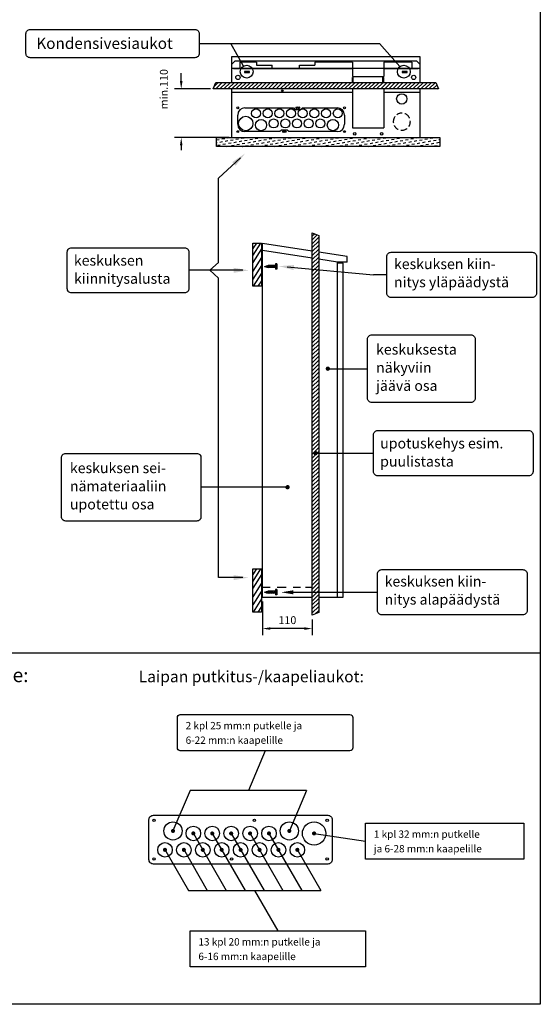
# Model space of a CAD drawing. Extents: x 0 to 7458, y 3661 to 7203.
# Drawn here: x 6298 to 7458, y 3661 to 5853 of the extents above; entities that cross this region are included whole.
import ezdxf

# ---------------------------------------------------------------- set-up
doc = ezdxf.new("R2010")
doc.units = 0
doc.header["$LTSCALE"] = 50
doc.header["$MEASUREMENT"] = 0
doc.linetypes.add('HIDDEN', pattern=[0.375, 0.25, -0.125])
doc.layers.get('0').update_dxf_attribs({"linetype": 'CONTINUOUS'})
doc.layers.get('DEFPOINTS').update_dxf_attribs({"linetype": 'CONTINUOUS'})
for name, color, linetype in [('EHYTV1', 1, 'CONTINUOUS'), ('KATKOV1', 1, 'HIDDEN'), ('TEXT15', 1, 'CONTINUOUS'), ('TEXT25', 3, 'CONTINUOUS')]:
    doc.layers.add(name, color=color, linetype=linetype)
doc.styles.add('ROMANS', font='romans')
doc.styles.get("Standard").update_dxf_attribs({"font": 'fiso'})
doc.dimstyles.get("Standard").update_dxf_attribs({"dimtxt": 0.18, "dimasz": 0.18, "dimexe": 0.18, "dimexo": 0.0625, "dimgap": 0.09, "dimtad": 0, "dimtih": 1, "dimtoh": 1, "dimdec": 4, "dimzin": 0, "dimdsep": 46, "dimtxsty": 'Standard', "dimcen": 0.09, "dimadec": 0, "dimazin": 0, "dimtfac": 1, "dimtdec": 4, "dimtofl": 0, "dimtmove": 0, "dimatfit": 3, "dimfxl": 0, "dimtolj": 1, "dimtzin": 0, "dimarcsym": 0})

# ---------------------------------------------------------------- blocks, each defined once
blk = doc.blocks.new('*D18')
at = {"color": 0, "lineweight": -2}
for p, q in [((6839.5, 4557.7), (6839.5, 4482.4)), ((6950.1, 4517.3), (6950.1, 4482.4)), ((6932.6, 4497.4), (6857, 4497.4))]:
    blk.add_line(p, q, dxfattribs=at)
at = {"color": 0}
for points in [[(6857, 4500.3), (6857, 4494.5), (6839.5, 4497.4)], [(6932.6, 4500.3), (6932.6, 4494.5), (6950.1, 4497.4)]]:
    blk.add_solid(points, dxfattribs=at)
at = {"layer": 'DEFPOINTS', "color": 0}
for p in [(6839.5, 4567.7), (6950.1, 4527.3), (6839.5, 4497.4)]:
    blk.add_point(p, dxfattribs=at)
at = {"color": 0, "insert": (6894.8, 4516.2), "char_height": 17.5, "attachment_point": 5}
blk.add_mtext('\\A1;110', dxfattribs=at)

msp = doc.modelspace()

# ---------------------------------------------------------------- hatches: boundary and pattern name
h = msp.add_hatch()
h.set_pattern_fill('ANSI31', color=256, scale=50.693045, style=0)
h.set_pattern_definition([(45, (-184.589, 3555.4037), (-4.4806745, 4.4806745), [])])
h.paths.add_polyline_path([(6729.4, 5698.73), (6735.46, 5713.35), (7225.25, 5713.35), (7231.31, 5698.73)])
h = msp.add_hatch()
h.set_pattern_fill('ANSI31', color=256, scale=50, style=0)
h.set_pattern_definition([(45, (-45.6993, 3582.168), (-4.4194174, 4.4194174), [])])
h.paths.add_polyline_path([(6964.57, 5372.49), (6964.57, 4533.27), (6950.15, 4527.29), (6950.15, 5378.47)])

# ---------------------------------------------------------------- linework, layer by layer
for p, q in [((6777.36, 5760.43), (6770.36, 5753.43)), ((7190.36, 5744.43), (6770.36, 5744.43)), ((6774.39, 5744.43), (7039.61, 5744.43)), ((6774.39, 5744.43), (7039.61, 5744.43)), ((7183.36, 5760.43), (6777.36, 5760.43)), ((7109.61, 5744.43), (7186.33, 5744.43)), ((7109.61, 5744.43), (7186.33, 5744.43)), ((7183.36, 5760.43), (7190.36, 5753.43)), ((6658.19, 5716.23), (6658.19, 5733.73)), ((6723.59, 5698.73), (6643.19, 5698.73)), ((6770.36, 5691.6), (7039.61, 5691.6)), ((7109.61, 5691.6), (7190.36, 5691.6)), ((6764.9, 5590.43), (6643.19, 5590.43)), ((6737.09, 5590.43), (7234.04, 5590.43)), ((6737.09, 5570.92), (6737.09, 5590.43)), ((6761.05, 5589.71), (6765.11, 5590.43)), ((6792.12, 5589), (6798.12, 5590.06)), ((6835.19, 5590.41), (6835.31, 5590.43)), ((6866.26, 5589.69), (6870.4, 5590.43)), ((6897.33, 5588.98), (6903.33, 5590.04)), ((6940.4, 5590.39), (6940.6, 5590.43)), ((6971.47, 5589.68), (6975.69, 5590.43)), ((7002.53, 5588.97), (7008.54, 5590.03)), ((7045.6, 5590.38), (7045.89, 5590.43)), ((7076.67, 5589.67), (7080.98, 5590.43)), ((7107.74, 5588.95), (7113.74, 5590.01)), ((7150.81, 5590.36), (7151.18, 5590.43)), ((7181.88, 5589.65), (7186.27, 5590.43)), ((7212.95, 5588.94), (7218.95, 5590)), ((7234.04, 5590.43), (7234.04, 5570.92)), ((6658.19, 5579.66), (6658.19, 5562.16)), ((6737.09, 5585.48), (6743.05, 5586.53)), ((6737.09, 5579.3), (6738.1, 5579.47)), ((7234.04, 5570.92), (6737.09, 5570.92)), ((6739.16, 5573.47), (6745.16, 5574.53)), ((6744.1, 5580.53), (6750.11, 5581.59)), ((6749.05, 5587.59), (6755.05, 5588.65)), ((6751.16, 5575.59), (6757.17, 5576.65)), ((6756.11, 5582.65), (6762.11, 5583.71)), ((6759.8, 5570.92), (6764.23, 5571.7)), ((6763.17, 5577.71), (6769.17, 5578.76)), ((6768.11, 5584.77), (6774.11, 5585.82)), ((6770.23, 5572.76), (6776.23, 5573.82)), ((6775.17, 5579.82), (6781.17, 5580.88)), ((6780.12, 5586.88), (6786.12, 5587.94)), ((6782.23, 5574.88), (6788.23, 5575.94)), ((6787.18, 5581.94), (6793.18, 5583)), ((6794.24, 5577), (6800.24, 5578.05)), ((6794.9, 5570.92), (6795.29, 5570.99)), ((6799.18, 5584.06), (6805.18, 5585.11)), ((6801.3, 5572.05), (6807.3, 5573.11)), ((6806.24, 5579.11), (6812.24, 5580.17)), ((6811.18, 5586.17), (6817.19, 5587.23)), ((6813.3, 5574.17), (6819.3, 5575.23)), ((6818.24, 5581.23), (6824.25, 5582.29)), ((6823.19, 5588.29), (6829.19, 5589.35)), ((6825.3, 5576.28), (6831.31, 5577.34)), ((6830.25, 5583.34), (6836.25, 5584.4)), ((6832.36, 5571.34), (6838.37, 5572.4)), ((6837.31, 5578.4), (6843.31, 5579.46)), ((6842.25, 5585.46), (6848.25, 5586.52)), ((6844.37, 5573.46), (6850.37, 5574.52)), ((6849.31, 5580.52), (6855.31, 5581.58)), ((6854.26, 5587.58), (6860.26, 5588.64)), ((6856.37, 5575.57), (6862.37, 5576.63)), ((6861.32, 5582.63), (6867.32, 5583.69)), ((6865.09, 5570.92), (6869.43, 5571.69)), ((6868.38, 5577.69), (6874.38, 5578.75)), ((6873.32, 5584.75), (6879.32, 5585.81)), ((6875.44, 5572.75), (6881.44, 5573.81)), ((6880.38, 5579.81), (6886.38, 5580.87)), ((6885.32, 5586.87), (6891.32, 5587.93)), ((6887.44, 5574.86), (6893.44, 5575.92)), ((6892.38, 5581.92), (6898.38, 5582.98)), ((6899.44, 5576.98), (6905.44, 5578.04)), ((6900.19, 5570.92), (6900.5, 5570.98)), ((6904.39, 5584.04), (6910.39, 5585.1)), ((6906.5, 5572.04), (6912.51, 5573.1)), ((6911.45, 5579.1), (6917.45, 5580.16)), ((6916.39, 5586.16), (6922.39, 5587.22)), ((6918.51, 5574.15), (6924.51, 5575.21)), ((6923.45, 5581.21), (6929.45, 5582.27)), ((6928.39, 5588.27), (6934.4, 5589.33)), ((6930.51, 5576.27), (6936.51, 5577.33)), ((6935.45, 5583.33), (6941.46, 5584.39)), ((6937.57, 5571.33), (6943.57, 5572.38)), ((6942.51, 5578.39), (6948.52, 5579.44)), ((6947.46, 5585.45), (6953.46, 5586.51)), ((6949.57, 5573.44), (6955.58, 5574.5)), ((6954.52, 5580.5), (6960.52, 5581.56)), ((6959.46, 5587.56), (6965.46, 5588.62)), ((6961.58, 5575.56), (6967.58, 5576.62)), ((6966.52, 5582.62), (6972.52, 5583.68)), ((6970.38, 5570.92), (6974.64, 5571.67)), ((6973.58, 5577.68), (6979.58, 5578.73)), ((6978.53, 5584.74), (6984.53, 5585.79)), ((6980.64, 5572.73), (6986.64, 5573.79)), ((6985.59, 5579.79), (6991.59, 5580.85)), ((6990.53, 5586.85), (6996.53, 5587.91)), ((6992.65, 5574.85), (6998.65, 5575.91)), ((6997.59, 5581.91), (7003.59, 5582.97)), ((7004.65, 5576.97), (7010.65, 5578.02)), ((7005.48, 5570.92), (7005.71, 5570.96)), ((7009.59, 5584.03), (7015.6, 5585.08)), ((7011.71, 5572.02), (7017.71, 5573.08)), ((7016.65, 5579.08), (7022.66, 5580.14)), ((7021.6, 5586.14), (7027.6, 5587.2)), ((7023.71, 5574.14), (7029.72, 5575.2)), ((7028.66, 5581.2), (7034.66, 5582.26)), ((7033.6, 5588.26), (7039.6, 5589.32)), ((7035.72, 5576.26), (7041.72, 5577.31)), ((7040.66, 5583.32), (7046.66, 5584.37)), ((7042.78, 5571.31), (7048.78, 5572.37)), ((7047.72, 5578.37), (7053.72, 5579.43)), ((7052.66, 5585.43), (7058.67, 5586.49)), ((7054.78, 5573.43), (7060.78, 5574.49)), ((7059.73, 5580.49), (7065.73, 5581.55)), ((7064.67, 5587.55), (7070.67, 5588.61)), ((7066.79, 5575.54), (7072.79, 5576.6)), ((7071.73, 5582.61), (7077.73, 5583.66)), ((7075.67, 5570.92), (7079.85, 5571.66)), ((7078.79, 5577.66), (7084.79, 5578.72)), ((7083.73, 5584.72), (7089.73, 5585.78)), ((7085.85, 5572.72), (7091.85, 5573.78)), ((7090.79, 5579.78), (7096.79, 5580.84)), ((7095.74, 5586.84), (7101.74, 5587.9)), ((7097.85, 5574.83), (7103.85, 5575.89)), ((7102.8, 5581.89), (7108.8, 5582.95)), ((7109.86, 5576.95), (7115.86, 5578.01)), ((7110.77, 5570.92), (7110.91, 5570.95)), ((7114.8, 5584.01), (7120.8, 5585.07)), ((7116.92, 5572.01), (7122.92, 5573.07)), ((7121.86, 5579.07), (7127.86, 5580.13)), ((7126.8, 5586.13), (7132.81, 5587.19)), ((7128.92, 5574.12), (7134.92, 5575.18)), ((7133.86, 5581.18), (7139.87, 5582.24)), ((7138.81, 5588.24), (7144.81, 5589.3)), ((7140.92, 5576.24), (7146.93, 5577.3)), ((7145.87, 5583.3), (7151.87, 5584.36)), ((7147.98, 5571.3), (7153.99, 5572.36)), ((7152.93, 5578.36), (7158.93, 5579.42)), ((7157.87, 5585.42), (7163.87, 5586.48)), ((7159.99, 5573.41), (7165.99, 5574.47)), ((7164.93, 5580.47), (7170.93, 5581.53)), ((7169.88, 5587.53), (7175.88, 5588.59)), ((7171.99, 5575.53), (7177.99, 5576.59)), ((7176.94, 5582.59), (7182.94, 5583.65)), ((7180.96, 5570.92), (7185.05, 5571.64)), ((7184, 5577.65), (7190, 5578.71)), ((7188.94, 5584.71), (7194.94, 5585.77)), ((7191.06, 5572.7), (7197.06, 5573.76)), ((7196, 5579.76), (7202, 5580.82)), ((7200.94, 5586.82), (7206.95, 5587.88)), ((7203.06, 5574.82), (7209.06, 5575.88)), ((7208, 5581.88), (7214.01, 5582.94)), ((7215.06, 5576.94), (7221.07, 5577.99)), ((7216.06, 5570.92), (7216.12, 5570.93)), ((7220.01, 5584), (7226.01, 5585.05)), ((7222.12, 5571.99), (7228.13, 5573.05)), ((7227.07, 5579.05), (7233.07, 5580.11)), ((7232.01, 5586.11), (7234.04, 5586.47)), ((6817.78, 5259.39), (6817.78, 5355.56)), ((6825.59, 5355.56), (6817.78, 5343.27)), ((6817.78, 5355.56), (6837.02, 5355.56)), ((6835.03, 5355.56), (6817.78, 5328.41)), ((6837.02, 5355.56), (6837.02, 5259.39)), ((6839.54, 4567.69), (6839.54, 5354.51)), ((6950.15, 5337.44), (6839.54, 5354.51)), ((6837.02, 5342.99), (6817.78, 5312.7)), ((6950.15, 5322), (6839.54, 5339.06)), ((7027.53, 5325.5), (6964.57, 5335.22)), ((6837.02, 5323.56), (6817.78, 5293.27)), ((6837.02, 5305.84), (6817.78, 5275.55)), ((7006.41, 5313.32), (6964.57, 5319.77)), ((7006.41, 4567.69), (7006.41, 5313.32)), ((7027.53, 5313.32), (7006.41, 5313.32)), ((7019.08, 5311.21), (7006.41, 5311.21)), ((7019.08, 4567.69), (7019.08, 5311.21)), ((7027.53, 5313.32), (7027.53, 5325.5)), ((6837.02, 5288.98), (6818.22, 5259.39)), ((6837.02, 5271.84), (6829.11, 5259.39)), ((6837.02, 5259.39), (6817.78, 5259.39)), ((6825.59, 4630.36), (6817.78, 4618.07)), ((6835.03, 4630.36), (6817.78, 4603.21)), ((6817.78, 4534.18), (6817.78, 4630.36)), ((6817.78, 4630.36), (6837.02, 4630.36)), ((6837.02, 4630.36), (6837.02, 4534.18)), ((6837.02, 4617.78), (6817.78, 4587.49)), ((6837.02, 4598.35), (6817.78, 4568.06)), ((6839.54, 4589.81), (6856.03, 4589.81)), ((6872.07, 4589.81), (6891.74, 4589.81)), ((6907.78, 4589.81), (6923.83, 4589.81)), ((6935.21, 4589.81), (6950.15, 4589.81)), ((6837.02, 4580.64), (6817.78, 4550.35)), ((6837.02, 4563.78), (6818.22, 4534.18)), ((6839.54, 4567.69), (6950.15, 4567.69)), ((6964.57, 4567.69), (7019.08, 4567.69)), ((6837.02, 4546.63), (6829.11, 4534.18)), ((6837.02, 4534.18), (6817.78, 4534.18)), ((6845.1, 4225.46), (6807.73, 4137.24)), ((6678.13, 4137.24), (6639.87, 4046.93)), ((6937.33, 4137.24), (6678.13, 4137.24)), ((6937.33, 4137.24), (6899.07, 4046.93)), ((6685.23, 4041.26), (6758.47, 3914.5)), ((6727.35, 4041.26), (6800.59, 3914.5)), ((6769.47, 4041.26), (6842.71, 3914.5)), ((6811.59, 4041.26), (6884.83, 3914.5)), ((6853.71, 4041.26), (6926.95, 3914.5)), ((6954.15, 4041.26), (7068.98, 4024.12)), ((6620.92, 4006.77), (6674.23, 3914.5)), ((6663.04, 4006.77), (6716.35, 3914.5)), ((6915.76, 4006.77), (6969.07, 3914.5)), ((6674.23, 3914.5), (6969.07, 3914.5)), ((6821.65, 3914.5), (6873.59, 3824.6))]:
    msp.add_line(p, q)
at = {"linetype": 'Continuous'}
for p, q in [((6789.11, 5758.43), (6789.11, 5744.43)), ((6826.21, 5758.43), (6789.11, 5758.43)), ((6826.21, 5758.43), (6826.21, 5752.08)), ((6826.21, 5752.08), (6860.71, 5752.08)), ((6860.71, 5744.43), (6860.71, 5752.08)), ((6921.71, 5744.43), (6921.71, 5752.08)), ((6921.71, 5752.08), (6956.21, 5752.08)), ((7039.61, 5758.43), (6956.21, 5758.43)), ((6956.21, 5758.43), (6956.21, 5752.08)), ((7039.61, 5758.43), (7039.61, 5726.46)), ((7171.61, 5758.43), (7109.61, 5758.43)), ((7109.61, 5758.43), (7109.61, 5726.46)), ((7171.61, 5758.43), (7171.61, 5744.43)), ((6799.11, 5737.46), (6799.11, 5735.46)), ((6810.11, 5737.46), (6799.11, 5737.46)), ((6799.11, 5735.46), (6810.11, 5735.46)), ((6810.11, 5735.46), (6810.11, 5737.46)), ((7039.61, 5726.46), (7109.61, 5726.46)), ((7039.61, 5713.35), (7039.61, 5724.46)), ((7041.61, 5724.46), (7039.61, 5724.46)), ((7041.61, 5713.35), (7041.61, 5724.46)), ((7107.61, 5713.35), (7107.61, 5724.46)), ((7109.61, 5724.46), (7107.61, 5724.46)), ((7109.61, 5713.35), (7109.61, 5724.46)), ((7161.61, 5737.46), (7150.61, 5737.46)), ((7150.61, 5737.46), (7150.61, 5735.46)), ((7150.61, 5735.46), (7161.61, 5735.46)), ((7161.61, 5735.46), (7161.61, 5737.46)), ((7039.61, 5698.73), (7039.61, 5611.93)), ((7109.61, 5698.73), (7109.61, 5611.93)), ((6800.29, 5656.87), (6908.04, 5656.87)), ((6908.04, 5656.87), (6911.54, 5653.37)), ((6924.54, 5653.37), (6928.04, 5656.87)), ((6928.04, 5656.87), (7005.79, 5656.87)), ((6784.04, 5620.12), (6784.04, 5640.62)), ((6911.54, 5653.37), (6924.54, 5653.37)), ((7022.04, 5640.62), (7022.04, 5620.12)), ((7039.61, 5611.93), (7109.61, 5611.93)), ((6878.04, 5603.87), (6800.29, 5603.87)), ((6881.54, 5607.37), (6878.04, 5603.87)), ((6894.54, 5607.37), (6881.54, 5607.37)), ((6898.04, 5603.87), (6894.54, 5607.37)), ((7005.79, 5603.87), (6898.04, 5603.87))]:
    msp.add_line(p, q, dxfattribs=at)
for points in [[(7190.36, 5712.31), (7190.36, 5770.43), (6770.36, 5770.43)], [(6770.36, 5770.43), (6770.36, 5712.31)], [(7039.61, 5698.73), (6770.36, 5698.73), (6770.36, 5590.43), (7190.36, 5590.43), (7190.36, 5698.73), (7109.61, 5698.73)]]:
    msp.add_lwpolyline(points)
for points in [[(6729.4, 5698.73), (6735.46, 5713.35), (7225.25, 5713.35), (7231.31, 5698.73)], [(6964.57, 5372.49), (6964.57, 4533.27), (6950.15, 4527.29), (6950.15, 5378.47)], [(7068.98, 3983.84), (7068.98, 4064.4), (7421.41, 4064.4), (7421.41, 3983.84)], [(6678.1, 3744.04), (6678.1, 3824.6), (7069.09, 3824.6), (7069.09, 3744.04)]]:
    msp.add_lwpolyline(points, close=True)
msp.add_lwpolyline([(6649.6, 4231.94), (6649.6, 4299.53, -0.4142136), (6656.08, 4306.01), (7034.12, 4306.01, -0.4142136), (7040.6, 4299.53), (7040.6, 4231.94, -0.4142136), (7034.12, 4225.46), (6656.08, 4225.46, -0.4142136)], format="xyb", close=True)
at = {"const_width": 4.54}
for points in [[(6637.6, 4046.93, 1), (6642.14, 4046.93, 1)], [(6682.96, 4041.26, 1), (6687.5, 4041.26, 1)], [(6725.08, 4041.26, 1), (6729.62, 4041.26, 1)], [(6767.2, 4041.26, 1), (6771.74, 4041.26, 1)], [(6809.32, 4041.26, 1), (6813.86, 4041.26, 1)], [(6851.44, 4041.26, 1), (6855.98, 4041.26, 1)], [(6896.8, 4046.93, 1), (6901.34, 4046.93, 1)], [(6951.88, 4041.26, 1), (6956.42, 4041.26, 1)], [(6619.78, 4004.81, 1), (6624.32, 4004.81, 1)], [(6661.9, 4004.81, 1), (6666.44, 4004.81, 1)], [(6704.02, 4004.81, 1), (6708.56, 4004.81, 1)], [(6746.14, 4004.81, 1), (6750.68, 4004.81, 1)], [(6788.26, 4004.81, 1), (6792.8, 4004.81, 1)], [(6830.38, 4004.81, 1), (6834.92, 4004.81, 1)], [(6872.5, 4004.81, 1), (6877.04, 4004.81, 1)], [(6914.62, 4004.81, 1), (6919.16, 4004.81, 1)]]:
    msp.add_lwpolyline(points, format="xyb", close=True, dxfattribs=at)
at = {"linetype": 'Continuous'}
for centre, radius in [((6784.61, 5724.46), 4.75), ((7176.11, 5724.46), 4.75), ((6883.36, 5694.94), 1.75), ((7149.61, 5676.43), 11.5), ((6916.04, 5656.87), 1.99), ((6920.04, 5656.87), 1.99), ((6886.04, 5603.87), 1.99), ((6890.04, 5603.87), 1.99), ((7044.61, 5598.93), 2.75), ((7104.61, 5598.93), 2.75)]:
    msp.add_circle(centre, radius, dxfattribs=at)
for centre, radius in [((6784.04, 5656.87), 2), ((7022.04, 5656.87), 2), ((7022.04, 5656.87), 2), ((6802.04, 5621.87), 16), ((6825.04, 5644.37), 10), ((6851.04, 5644.37), 10), ((6877.04, 5644.37), 10), ((6903.04, 5644.37), 10), ((6929.04, 5644.37), 10), ((6955.04, 5644.37), 10), ((6981.04, 5644.37), 10), ((7007.04, 5644.37), 10), ((6836.04, 5618.37), 12.5), ((6864.04, 5621.87), 10), ((6890.04, 5621.87), 10), ((6916.04, 5621.87), 10), ((6942.04, 5621.87), 10), ((6968.04, 5621.87), 10), ((6996.04, 5618.37), 12.5), ((6784.04, 5603.87), 2), ((7022.04, 5603.87), 2), ((7022.04, 5603.87), 2)]:
    msp.add_circle(centre, radius)
for centre, start, end in [((6800.29, 5640.62), 90, 180), ((7005.79, 5640.62), 0, 90), ((6800.29, 5620.12), 180, 270), ((7005.79, 5620.12), 270, 0)]:
    msp.add_arc(centre, 16.25, start, end, dxfattribs=at)
for points in [[(6655.27, 5716.23), (6661.1, 5716.23), (6658.19, 5698.73)], [(6655.27, 5572.93), (6661.1, 5572.93), (6658.19, 5590.43)]]:
    msp.add_solid(points)
at = {"layer": 'EHYTV1'}
for p, q in [((6698.39, 5800.14), (7099.82, 5800.14)), ((6797.15, 5749.64), (6768.75, 5800.14)), ((7145.28, 5748.46), (7099.82, 5800.14)), ((6790.45, 5545.68), (6741.38, 5500.25)), ((6741.38, 5312.52), (6741.38, 5500.25)), ((6722.05, 5295.01), (6741.38, 5312.52)), ((6843.97, 5303.69), (6851.65, 5305.77)), ((6846.09, 5304.98), (6848.27, 5301.81)), ((6849.3, 5305.85), (6852.7, 5300.92)), ((6868.02, 5305.77), (6851.65, 5305.77)), ((6852.7, 5306.46), (6856.51, 5300.92)), ((6856.51, 5306.46), (6860.32, 5300.92)), ((6860.32, 5306.46), (6864.13, 5300.92)), ((6864.13, 5306.46), (6867.94, 5300.92)), ((6868.02, 5309.46), (6868.02, 5297.92)), ((6871.48, 5309.46), (6868.02, 5309.46)), ((6871.48, 5309.46), (6871.48, 5297.92)), ((6741.38, 5295.01), (6675.26, 5295.01)), ((6722.05, 5295.01), (6741.38, 5277.49)), ((6795.2, 5295.01), (6741.38, 5295.01)), ((6843.97, 5303.69), (6851.65, 5301.61)), ((6868.02, 5301.61), (6851.65, 5301.61)), ((6871.48, 5297.92), (6868.02, 5297.92)), ((6894.16, 5302.64), (7086.75, 5284.81)), ((7116.4, 5284.81), (7086.75, 5284.81)), ((6741.38, 4610.86), (6741.38, 5277.49)), ((6984.84, 5075.99), (7073.35, 5075.99)), ((6957.3, 4887.93), (7086.58, 4887.93)), ((6895.11, 4812.1), (6702.26, 4812.1)), ((6795.2, 4610.86), (6741.38, 4610.86)), ((6871.48, 4584.11), (6868.02, 4584.11)), ((6868.02, 4584.11), (6868.02, 4572.57)), ((6871.48, 4584.11), (6871.48, 4572.57)), ((6843.97, 4578.34), (6851.65, 4580.42)), ((6843.97, 4578.34), (6851.65, 4576.27)), ((6846.09, 4579.64), (6848.27, 4576.46)), ((6849.3, 4580.5), (6852.7, 4575.57)), ((6868.02, 4580.42), (6851.65, 4580.42)), ((6868.02, 4576.27), (6851.65, 4576.27)), ((6852.7, 4581.11), (6856.51, 4575.57)), ((6856.51, 4581.11), (6860.32, 4575.57)), ((6860.32, 4581.11), (6864.13, 4575.57)), ((6864.13, 4581.11), (6867.94, 4575.57)), ((6871.48, 4572.57), (6868.02, 4572.57)), ((6897.09, 4578.22), (7095.59, 4578.22)), ((7458.2, 4442.59), (5249.33, 4442.59))]:
    msp.add_line(p, q, dxfattribs=at)
msp.add_lwpolyline([(7458.2, 7202.6), (7458.2, 3660.91), (5016.86, 3660.91), (5016.86, 7202.6)], close=True, dxfattribs=at)
for points in [[(6312.28, 5777.85), (6312.28, 5821.61, -0.4142136), (6321.79, 5831.12), (6688.89, 5831.12, -0.4142136), (6698.39, 5821.61), (6698.39, 5777.85, -0.4142136), (6688.89, 5768.34), (6321.79, 5768.34, -0.4142136)], [(6404.47, 5254.17), (6404.47, 5335.84, -0.4142136), (6413.97, 5345.35), (6665.76, 5345.35, -0.4142136), (6675.26, 5335.84), (6675.26, 5254.17, -0.4142136), (6665.76, 5244.67), (6413.97, 5244.67, -0.4142136)], [(7116.4, 5243.97), (7116.4, 5325.65, -0.4142136), (7125.91, 5335.15), (7440.04, 5335.15, -0.4142136), (7449.55, 5325.65), (7449.55, 5243.97, -0.4142136), (7440.04, 5234.47), (7125.91, 5234.47, -0.4142136)], [(7073.35, 5010.21), (7073.35, 5141.78, -0.4142136), (7082.86, 5151.28), (7303.61, 5151.28, -0.4142136), (7313.11, 5141.78), (7313.11, 5010.21, -0.4142136), (7303.61, 5000.7), (7082.86, 5000.7, -0.4142136)], [(7086.58, 4847.09), (7086.58, 4928.76, -0.4142136), (7096.09, 4938.27), (7432.45, 4938.27, -0.4142136), (7441.96, 4928.76), (7441.96, 4847.09, -0.4142136), (7432.45, 4837.58), (7096.09, 4837.58, -0.4142136)], [(6391.34, 4746.31), (6391.34, 4877.88, -0.4142136), (6400.84, 4887.39), (6692.75, 4887.39, -0.4142136), (6702.26, 4877.88), (6702.26, 4746.31, -0.4142136), (6692.75, 4736.81), (6400.84, 4736.81, -0.4142136)], [(7095.59, 4537.38), (7095.59, 4619.05, -0.4142136), (7105.09, 4628.56), (7419.23, 4628.56, -0.4142136), (7428.73, 4619.05), (7428.73, 4537.38, -0.4142136), (7419.23, 4527.87), (7105.09, 4527.87, -0.4142136)], [(6994.65, 3982.94, -0.4142136), (6984.93, 3973.22), (6596.13, 3973.22, -0.4142136), (6586.41, 3982.94), (6586.41, 4072.04, -0.4142136), (6596.13, 4081.76), (6984.93, 4081.76, -0.4142136), (6994.65, 4072.04)]]:
    msp.add_lwpolyline(points, format="xyb", close=True, dxfattribs=at)
at = {"layer": 'EHYTV1', "const_width": 4.81}
for points in [[(6982.44, 5075.99, 1), (6987.25, 5075.99, 1)], [(6954.89, 4887.93, 1), (6959.7, 4887.93, 1)], [(6892.7, 4812.1, 1), (6897.51, 4812.1, 1)]]:
    msp.add_lwpolyline(points, format="xyb", close=True, dxfattribs=at)
at = {"layer": 'EHYTV1'}
for centre, radius in [((6804.16, 5737.17), 14.31), ((7154.07, 5737.17), 14.31), ((6597.75, 4070.42), 2.7), ((6639.87, 4046.93), 20.25), ((6685.23, 4041.26), 16.2), ((6727.35, 4041.26), 16.2), ((6769.47, 4041.26), 16.2), ((6811.59, 4041.26), 16.2), ((6821.31, 4070.42), 2.7), ((6853.71, 4041.26), 16.2), ((6899.07, 4046.93), 20.25), ((6954.15, 4041.26), 25.92), ((6983.31, 4070.42), 2.7), ((6622.05, 4004.81), 16.2), ((6664.17, 4004.81), 16.2), ((6706.29, 4004.81), 16.2), ((6748.41, 4004.81), 16.2), ((6790.53, 4004.81), 16.2), ((6832.65, 4004.81), 16.2), ((6874.77, 4004.81), 16.2), ((6916.89, 4004.81), 16.2), ((6597.75, 3984.56), 2.7), ((6770.27, 3984.56), 2.7), ((6983.31, 3984.56), 2.7)]:
    msp.add_circle(centre, radius, dxfattribs=at)
for points in [[(6779.44, 5527.84), (6771.82, 5536.07), (6800.34, 5554.82)], [(6909.58, 5306.72), (6908.54, 5295.55), (6875.54, 5304.23)], [(6775, 5289.4), (6775, 5300.62), (6808.66, 5295.01)], [(6775, 4605.25), (6775, 4616.47), (6808.66, 4610.86)], [(6907.92, 4573.7), (6907.92, 4582.68), (6880.99, 4578.19)]]:
    msp.add_solid(points, dxfattribs=at)
at = {"layer": 'KATKOV1'}
for start, end in [(150.75391, 269.24609), (30.75391, 149.24609), (270.75391, 29.24609)]:
    msp.add_arc((7149.64, 5625.95), 19, start, end, dxfattribs=at)

# ---------------------------------------------------------------- texts
at = {"style": 'ROMANS'}
for s, height, p in [('keskuksen', 23.083, (6419.09, 5305.43)), ('keskuksen kiin-', 23.0828, (7132.11, 5297.66)), ('kiinnitysalusta', 23.0828, (6419.34, 5265.08)), ('nitys yläpäädystä', 23.0828, (7132.11, 5257.31)), ('keskuksesta', 23.0828, (7092.28, 5107.32)), ('näkyviin ', 23.083, (7092.28, 5066.97)), ('jäävä osa', 23.083, (7092.28, 5026.63)), ('upotuskehys esim.', 23.0828, (7101.46, 4898.35)), ('keskuksen sei-', 23.0828, (6410.26, 4843.42)), ('puulistasta', 23.0828, (7101.46, 4858)), ('nämateriaaliin', 23.0828, (6410.26, 4803.07)), ('upotettu osa', 23.0828, (6410.26, 4762.73)), ('keskuksen kiin-', 23.0828, (7111.3, 4591.07)), ('nitys alapäädystä', 23.0828, (7111.3, 4550.72))]:
    msp.add_text(s, height=height, dxfattribs=at).set_placement(p)
at = {"insert": (6619.44, 5698.21), "char_height": 17.5, "attachment_point": 5, "rotation": 90}
msp.add_mtext('\\A1;min.110', dxfattribs=at)
at = {"layer": 'EHYTV1', "style": 'ROMANS'}
for s, height, p in [('Kondensivesiaukot', 25.0064, (6335.4, 5787.89)), ('5. Keskuksen läpivientilaippa putkille ja kaapeleille:', 31.216, (5295.94, 4378.2))]:
    msp.add_text(s, height=height, dxfattribs=at).set_placement(p)
at = {"layer": 'TEXT15', "style": 'ROMANS'}
for s, p in [('2 kpl 25 mm:n putkelle ja ', (6668, 4273.19)), ('6-22 mm:n kaapelille', (6668, 4240.79)), ('1 kpl 32 mm:n putkelle', (7087.38, 4031.57)), ('ja 6-28 mm:n kaapelille', (7087.38, 3999.17)), ('13 kpl 20 mm:n putkelle ja ', (6696.49, 3791.77)), ('6-16 mm:n kaapelille', (6696.49, 3759.37))]:
    msp.add_text(s, height=16.3296, dxfattribs=at).set_placement(p)
at = {"layer": 'TEXT25', "style": 'ROMANS'}
msp.add_text('Laipan putkitus-/kaapeliaukot:', height=25.515, dxfattribs=at).set_placement((6563.41, 4377.88))

# ---------------------------------------------------------------- dimensions: what is measured, and where the dimension line sits
dim = msp.add_linear_dim(base=(6839.54, 4497.43), p1=(6950.15, 4527.29), p2=(6839.54, 4567.69), text='110', dimstyle='Standard', override={"dimscale": 5, "dimtxt": 3.5, "dimasz": 3.5, "dimexe": 3, "dimexo": 2, "dimgap": 2, "dimtad": 1, "dimtih": 0, "dimtoh": 0, "dimdec": 1, "dimcen": -2, "dimtdec": 1, "dimtmove": 2})
dim.commit()
dim.dimension.update_dxf_attribs({"geometry": '*D18', "text_midpoint": (6894.84, 4516.18)})

doc.saveas('drawing.dxf')
